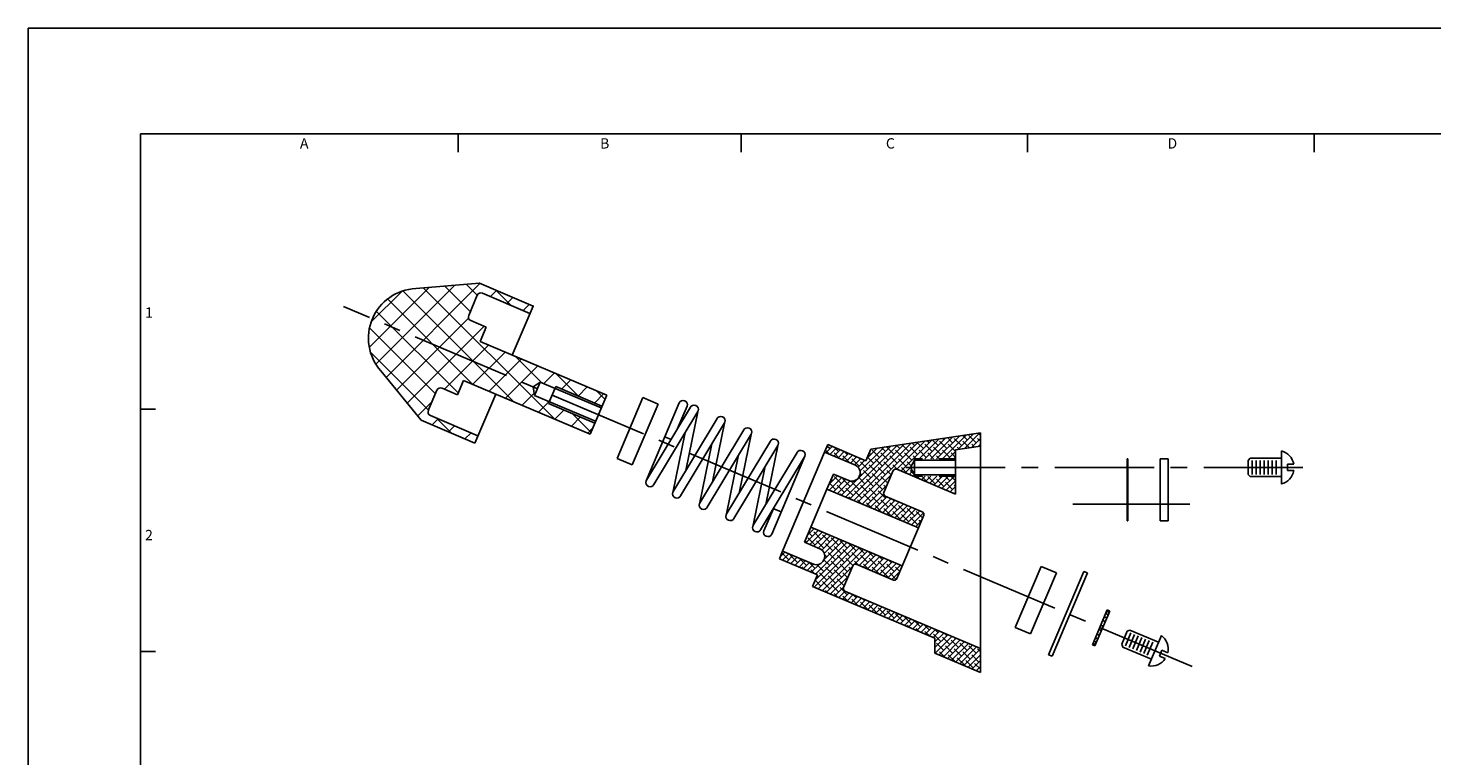
# Model space of a CAD drawing. Extents: x 0 to 17, y 0 to 11.
# Drawn here: x 0 to 10.6, y 5.5 to 11 of the extents above; entities that cross this region are included whole.
import ezdxf
from ezdxf.enums import TextEntityAlignment as Align

# ---------------------------------------------------------------- set-up
doc = ezdxf.new("R2010")
doc.units = 0
doc.header["$MEASUREMENT"] = 0
doc.linetypes.add('CENTER', pattern=[1.125, 0.75, -0.125, 0.125, -0.125])
doc.linetypes.add('HIDDEN', pattern=[0.25, 0.125, -0.125])
for name, color, linetype in [('2', 2, 'CONTINUOUS'), ('3', 3, 'CONTINUOUS'), ('4', 4, 'CONTINUOUS'), ('BASE', 6, 'CONTINUOUS'), ('CAP', 7, 'CONTINUOUS'), ('CENTERS', 3, 'CONTINUOUS'), ('CONTACTS', 4, 'CONTINUOUS'), ('FELTWASHER', 2, 'CONTINUOUS'), ('FLATWASHER', 30, 'CONTINUOUS'), ('LOCKWASH', 2, 'CONTINUOUS'), ('SCREW', 1, 'CONTINUOUS'), ('SPRING', 1, 'CONTINUOUS')]:
    doc.layers.add(name, color=color, linetype=linetype)
doc.styles.add('SIMPLEX', font='SIMPLEX.shx')

msp = doc.modelspace()

# ---------------------------------------------------------------- hatches: boundary and pattern name
at = {"layer": '3'}
h = msp.add_hatch(dxfattribs=at)
h.set_pattern_fill('ANSI37', color=256, style=0)
h.paths.add_polyline_path([(3.1266, 8.2788), (3.2426, 8.2295), (3.2885, 8.3377), (4.2449, 7.9317), (4.2805, 8.0155), (3.9307, 8.164), (3.9363, 8.1772), (3.8258, 8.224), (3.815, 8.2887), (3.8686, 8.3247), (3.979, 8.2778), (3.9846, 8.291), (4.3344, 8.1425), (4.37, 8.2263), (3.4136, 8.6323), (3.4595, 8.7404), (3.3435, 8.7897, -0.4142136), (3.3276, 8.829), (3.3921, 8.9809, -0.4142136), (3.4314, 8.9968), (3.7904, 8.8444), (3.8139, 8.8996), (3.4088, 9.0715), (2.9277, 9.0319, 0.6290674), (2.6636, 8.4096), (2.9693, 8.036), (3.3743, 7.864), (3.3977, 7.9193), (3.0387, 8.0717, -0.4142136), (3.0228, 8.111), (3.0873, 8.2629, -0.4142136)])
h = msp.add_hatch(dxfattribs=at)
h.set_pattern_fill('ANSI38', color=256, scale=0.25, style=0)
h.paths.add_polyline_path([(6.3275, 7.7305), (6.0403, 7.8524), (6.0158, 7.7949), (6.2478, 7.6964, -0.4142136), (6.2796, 7.6178), (6.2773, 7.6123, -0.4142136), (6.1986, 7.5805), (6.0817, 7.6301), (6.0333, 7.5162), (6.7237, 7.2231), (6.7642, 7.3186, 0.4142136), (6.7536, 7.3449), (6.4738, 7.4636, -0.4142136), (6.4632, 7.4899), (6.5335, 7.6556, -0.4142136), (6.5598, 7.6661), (7.0052, 7.4771), (7.0052, 7.6143), (6.6952, 7.6143), (6.6952, 7.6243), (6.6632, 7.6798), (6.6952, 7.7353), (6.6952, 7.7453), (7.0052, 7.7453), (7.0052, 7.8118), (7.1922, 7.8397), (7.1922, 7.9408), (6.3642, 7.8171)])
h.paths.add_polyline_path([(5.9613, 6.868), (5.9246, 6.7815), (6.8492, 6.389), (6.8492, 6.2764), (7.1922, 6.1308), (7.1922, 6.3113), (6.169, 6.7456, -0.4142136), (6.1584, 6.7719), (6.2288, 6.9376, -0.4142136), (6.255, 6.9482), (6.5348, 6.8294, 0.4142136), (6.5611, 6.84), (6.6016, 6.9355), (5.9112, 7.2285), (5.8629, 7.1146), (5.9798, 7.065, -0.4142136), (6.0116, 6.9863), (6.0092, 6.9808, -0.4142136), (5.9305, 6.949), (5.6986, 7.0475), (5.6742, 6.9899)])

# ---------------------------------------------------------------- linework, layer by layer
for p, q in [((3.2486, 10.0624), (3.2486, 10.2)), ((5.3865, 10.0624), (5.3865, 10.2)), ((7.5491, 10.0624), (7.5491, 10.2)), ((9.7117, 10.0624), (9.7117, 10.2)), ((0.9623, 8.1196), (0.85, 8.1196)), ((8.7728, 7.4016), (7.8906, 7.4016)), ((0.9623, 6.2897), (0.85, 6.2897))]:
    msp.add_line(p, q, dxfattribs=at)
at = {"layer": '3', "linetype": 'CENTER'}
msp.add_line((6.6285, 7.6798), (9.6368, 7.6798), dxfattribs=at)
at = {"layer": '4'}
for p, q in [((0, 0), (0, 11)), ((17, 11), (0, 11)), ((0.85, 0.8), (0.85, 10.2)), ((16.15, 10.2), (0.85, 10.2))]:
    msp.add_line(p, q, dxfattribs=at)
at = {"layer": 'BASE'}
for p, q in [((6.0403, 7.8524), (6.0158, 7.7949)), ((6.3275, 7.7305), (6.0403, 7.8524)), ((6.3642, 7.8171), (7.1922, 7.9408)), ((7.1922, 7.9408), (7.1922, 7.8397)), ((7.1922, 7.9408), (7.1922, 7.8397)), ((6.0158, 7.7949), (5.6986, 7.0475)), ((6.0158, 7.7949), (6.2478, 7.6964)), ((6.3642, 7.8171), (6.3275, 7.7305)), ((6.6952, 7.7453), (6.6952, 7.6143)), ((7.0052, 7.8118), (7.1922, 7.8397)), ((7.0052, 7.8118), (7.0052, 7.7353)), ((7.1922, 7.8397), (7.1922, 6.3113)), ((6.5335, 7.6556), (6.4632, 7.4899)), ((6.5598, 7.6661), (7.0052, 7.4771)), ((6.6632, 7.6798), (6.6952, 7.7353)), ((6.6632, 7.6798), (6.6952, 7.6243)), ((7.0052, 7.7353), (6.6952, 7.7353)), ((7.0052, 7.7353), (7.0052, 7.6243)), ((6.0817, 7.6301), (6.0333, 7.5162)), ((6.0817, 7.6301), (6.1986, 7.5805)), ((6.2773, 7.6123), (6.2796, 7.6178)), ((7.0052, 7.6243), (6.6952, 7.6243)), ((7.0052, 7.6243), (7.0052, 7.4771)), ((6.0333, 7.5162), (5.9112, 7.2285)), ((6.0333, 7.5162), (6.7237, 7.2231)), ((6.4738, 7.4636), (6.7536, 7.3449)), ((6.7642, 7.3186), (6.7237, 7.2231)), ((5.9112, 7.2285), (5.8629, 7.1146)), ((5.9112, 7.2285), (6.6016, 6.9355)), ((6.7237, 7.2231), (6.5611, 6.84)), ((5.8629, 7.1146), (5.9798, 7.065)), ((5.6986, 7.0475), (5.6742, 6.9899)), ((5.6986, 7.0475), (5.9305, 6.949)), ((5.9613, 6.868), (5.6742, 6.9899)), ((6.0092, 6.9808), (6.0116, 6.9863)), ((6.2288, 6.9376), (6.1584, 6.7719)), ((6.255, 6.9482), (6.5348, 6.8294)), ((6.6016, 6.9355), (6.5728, 6.8676)), ((5.9613, 6.868), (5.9246, 6.7815)), ((6.8492, 6.389), (5.9246, 6.7815)), ((6.169, 6.7456), (7.1922, 6.3113)), ((6.8492, 6.389), (6.8492, 6.2764)), ((6.8492, 6.2764), (7.1922, 6.1308)), ((7.1922, 6.3113), (7.1922, 6.1308))]:
    msp.add_line(p, q, dxfattribs=at)
at = {"layer": 'BASE', "linetype": 'HIDDEN'}
for p, q in [((7.0052, 7.7453), (6.6952, 7.7453)), ((7.0052, 7.6143), (6.6952, 7.6143))]:
    msp.add_line(p, q, dxfattribs=at)
at = {"layer": 'BASE'}
for centre, radius, start, end in [((6.2244, 7.6412), 0.06, 337, 67), ((6.552, 7.6477), 0.02, 67, 157), ((6.222, 7.6357), 0.06, 247, 337), ((6.4816, 7.482), 0.02, 157, 247), ((6.7458, 7.3264), 0.02, 337, 67), ((5.9563, 7.0098), 0.06, 337, 67), ((5.954, 7.0042), 0.06, 247, 337), ((6.2472, 6.9297), 0.02, 67, 157), ((6.5427, 6.8478), 0.02, 247, 337), ((6.1769, 6.7641), 0.02, 157, 247)]:
    msp.add_arc(centre, radius, start, end, dxfattribs=at)
at = {"layer": 'CAP'}
for p, q in [((2.9277, 9.0319), (3.4088, 9.0715)), ((3.4088, 9.0715), (3.8139, 8.8996)), ((3.3921, 8.9809), (3.3276, 8.829)), ((3.4314, 8.9968), (3.7904, 8.8444)), ((3.8139, 8.8996), (3.6566, 8.5291)), ((3.3435, 8.7897), (3.4595, 8.7404)), ((3.4136, 8.6323), (3.4595, 8.7404)), ((4.37, 8.2263), (3.4136, 8.6323)), ((2.6636, 8.4096), (2.9693, 8.036)), ((3.1266, 8.2788), (3.2426, 8.2295)), ((3.2426, 8.2295), (3.2885, 8.3377)), ((4.2449, 7.9317), (3.2885, 8.3377)), ((3.8686, 8.3247), (3.815, 8.2887)), ((3.815, 8.2887), (3.8258, 8.224)), ((3.8686, 8.3247), (3.8258, 8.224)), ((4.3288, 8.1294), (3.8686, 8.3247)), ((3.9846, 8.291), (3.9307, 8.164)), ((4.3344, 8.1425), (3.9846, 8.291)), ((3.0873, 8.2629), (3.0228, 8.111)), ((3.5316, 8.2346), (3.3743, 7.864)), ((4.2861, 8.0287), (3.8258, 8.224)), ((4.2805, 8.0155), (3.9307, 8.164)), ((4.37, 8.2263), (4.2449, 7.9317)), ((3.0387, 8.0717), (3.3977, 7.9193)), ((2.9693, 8.036), (3.3743, 7.864))]:
    msp.add_line(p, q, dxfattribs=at)
for centre, radius, start, end in [((2.9451, 8.6573), 0.375, 92.65468, 221.34532), ((3.4197, 8.9692), 0.03, 67, 157), ((3.3552, 8.8173), 0.03, 157, 247), ((3.1149, 8.2512), 0.03, 67, 157), ((3.0505, 8.0993), 0.03, 157, 247)]:
    msp.add_arc(centre, radius, start, end, dxfattribs=at)
for p in [(3.4088, 9.0715), (3.3921, 8.9809), (3.3921, 8.9809), (3.8139, 8.8996), (3.8139, 8.8996)]:
    msp.add_point(p, dxfattribs=at)
at = {"layer": 'CENTERS', "linetype": 'CENTER'}
msp.add_line((8.7908, 6.176), (2.3822, 8.8962), dxfattribs=at)
at = {"layer": 'CONTACTS', "color": 2}
for p, q in [((8.3044, 7.7453), (8.3004, 7.7453)), ((8.3004, 7.7453), (8.3004, 7.2766)), ((8.3044, 7.7453), (8.3044, 7.2766)), ((8.3044, 7.2766), (8.3004, 7.2766)), ((8.3044, 7.2766), (8.3004, 7.2766))]:
    msp.add_line(p, q, dxfattribs=at)
at = {"layer": 'CONTACTS', "color": 3}
for p, q in [((8.5492, 7.7453), (8.5492, 7.2766)), ((8.6092, 7.7453), (8.5492, 7.7453)), ((8.6092, 7.7453), (8.6092, 7.2766)), ((8.6092, 7.2766), (8.5492, 7.2766))]:
    msp.add_line(p, q, dxfattribs=at)
at = {"layer": 'FELTWASHER'}
for p, q in [((4.4483, 7.7477), (4.6436, 8.2079)), ((4.6436, 8.2079), (4.7587, 8.1591)), ((4.5633, 7.6988), (4.7587, 8.1591)), ((4.4483, 7.7477), (4.5633, 7.6988)), ((7.4555, 6.4712), (7.6509, 6.9314)), ((7.6509, 6.9314), (7.766, 6.8826)), ((7.6893, 6.9151), (7.6901, 6.9148)), ((7.5706, 6.4223), (7.766, 6.8826)), ((7.4555, 6.4712), (7.5706, 6.4223))]:
    msp.add_line(p, q, dxfattribs=at)
at = {"layer": 'FLATWASHER'}
for p, q in [((7.7055, 6.2651), (7.9727, 6.8947)), ((7.9727, 6.8947), (8.0004, 6.883)), ((7.7331, 6.2534), (8.0004, 6.883)), ((7.7055, 6.2651), (7.7331, 6.2534))]:
    msp.add_line(p, q, dxfattribs=at)
at = {"layer": 'LOCKWASH'}
for p, q in [((8.1493, 6.6031), (8.0379, 6.3407)), ((8.1686, 6.5949), (8.0572, 6.3325)), ((8.1574, 6.5685), (8.138, 6.5767)), ((8.1642, 6.5844), (8.1448, 6.5927)), ((8.1493, 6.6031), (8.1686, 6.5949)), ((8.1197, 6.4797), (8.1004, 6.4879)), ((8.1347, 6.515), (8.1153, 6.5232)), ((8.1464, 6.5426), (8.1271, 6.5509)), ((8.0684, 6.3589), (8.0491, 6.3672)), ((8.0794, 6.3848), (8.0601, 6.393)), ((8.0911, 6.4125), (8.0718, 6.4207)), ((8.1061, 6.4477), (8.0868, 6.4559)), ((8.0379, 6.3407), (8.0572, 6.3325)), ((8.0616, 6.343), (8.0423, 6.3512))]:
    msp.add_line(p, q, dxfattribs=at)
at = {"layer": 'SCREW'}
for p, q in [((9.2151, 7.7332), (9.2307, 7.7488)), ((9.2307, 7.7488), (9.4651, 7.7488)), ((9.4651, 7.5548), (9.4651, 7.8048)), ((9.2151, 7.6264), (9.2151, 7.7332)), ((9.2451, 7.6264), (9.2451, 7.7332)), ((9.2751, 7.6264), (9.2751, 7.7332)), ((9.3051, 7.6264), (9.3051, 7.7332)), ((9.3351, 7.6264), (9.3351, 7.7332)), ((9.3651, 7.6264), (9.3651, 7.7332)), ((9.3951, 7.6264), (9.3951, 7.7332)), ((9.4251, 7.6264), (9.4251, 7.7332)), ((9.5121, 7.6558), (9.5121, 7.7038)), ((9.5121, 7.7038), (9.5598, 7.7038)), ((9.5121, 7.6558), (9.5598, 7.6558)), ((9.2151, 7.6264), (9.2307, 7.6108)), ((9.2307, 7.6108), (9.4651, 7.6108))]:
    msp.add_line(p, q, dxfattribs=at)
at = {"layer": 'SCREW', "color": 1}
for p, q in [((8.2595, 6.3435), (8.3012, 6.4418)), ((8.2871, 6.3317), (8.3288, 6.4301)), ((8.3012, 6.4418), (8.3217, 6.45)), ((8.3147, 6.32), (8.3565, 6.4183)), ((8.3217, 6.45), (8.5374, 6.3585)), ((8.3423, 6.3083), (8.3841, 6.4066)), ((8.37, 6.2966), (8.4117, 6.3949)), ((8.3976, 6.2849), (8.4393, 6.3832)), ((8.4252, 6.2731), (8.4669, 6.3714)), ((8.4616, 6.1799), (8.5593, 6.41)), ((8.2595, 6.3435), (8.2678, 6.323)), ((8.2678, 6.323), (8.4835, 6.2314)), ((8.4528, 6.2614), (8.4945, 6.3597)), ((8.5444, 6.2545), (8.5631, 6.2987)), ((8.5631, 6.2987), (8.6071, 6.28)), ((8.5444, 6.2545), (8.5883, 6.2358))]:
    msp.add_line(p, q, dxfattribs=at)
at = {"layer": 'SCREW'}
for start, end in [(10.71869, 75.62293), (284.37707, 349.28131)]:
    msp.add_arc((9.433, 7.6798), 0.129, start, end, dxfattribs=at)
at = {"layer": 'SCREW', "color": 1}
for start, end in [(347.71869, 52.62293), (261.37707, 326.28131)]:
    msp.add_arc((8.481, 6.3075), 0.129, start, end, dxfattribs=at)
at = {"layer": 'SPRING'}
for p, q in [((4.9179, 8.167), (4.6682, 7.5788)), ((5.0029, 8.1358), (4.6702, 7.5828)), ((5.0575, 8.1029), (4.7248, 7.55)), ((4.9768, 8.142), (4.9051, 7.9732)), ((5.0617, 8.1128), (4.9681, 7.6576)), ((5.2043, 8.0503), (4.8698, 7.4942)), ((5.2589, 8.0174), (4.9262, 7.4645)), ((5.4058, 7.9648), (5.0712, 7.4087)), ((5.2631, 8.0273), (5.1695, 7.5721)), ((4.8138, 7.9093), (4.8512, 7.8934)), ((4.9625, 7.945), (4.8683, 7.4871)), ((5.1639, 7.8595), (5.0698, 7.4016)), ((5.4603, 7.9319), (5.1276, 7.379)), ((5.6072, 7.8793), (5.2726, 7.3232)), ((5.6618, 7.8464), (5.3291, 7.2935)), ((5.4645, 7.9418), (5.3709, 7.4866)), ((5.666, 7.8563), (5.5723, 7.4006)), ((5.3653, 7.774), (5.2712, 7.3161)), ((5.4741, 7.2377), (5.8091, 7.7936)), ((5.5305, 7.208), (5.8637, 7.7607)), ((5.866, 7.7646), (5.6163, 7.1764)), ((5.5668, 7.6885), (5.4726, 7.2306)), ((5.6309, 7.3746), (5.5574, 7.2014)), ((5.6332, 7.3684), (5.688, 7.3452))]:
    msp.add_line(p, q, dxfattribs=at)
for centre, start, end in [((4.9473, 8.1545), 337, 157), ((5.0303, 8.1193), 337, 157), ((5.2318, 8.0338), 337, 157), ((5.4332, 7.9483), 337, 157), ((5.6346, 7.8628), 337, 157), ((5.8365, 7.7771), 337, 157), ((4.6976, 7.5663), 157, 337), ((4.8991, 7.4808), 157, 337), ((5.1005, 7.3953), 157, 337), ((5.3019, 7.3098), 157, 337), ((5.5033, 7.2243), 157, 337), ((5.5869, 7.1889), 157, 337)]:
    msp.add_arc(centre, 0.032, start, end, dxfattribs=at)

# ---------------------------------------------------------------- texts
at = {"layer": '2', "style": 'SIMPLEX'}
for s, p in [('A', (2.0855, 10.0895)), ('B', (4.3549, 10.0895)), ('C', (6.5123, 10.0895)), ('D', (8.6416, 10.0895)), ('1', (0.9128, 8.8109)), ('2', (0.9128, 7.1299))]:
    msp.add_text(s, height=0.078, dxfattribs=at).set_placement(p, align=Align.CENTER)

doc.saveas('drawing.dxf')
